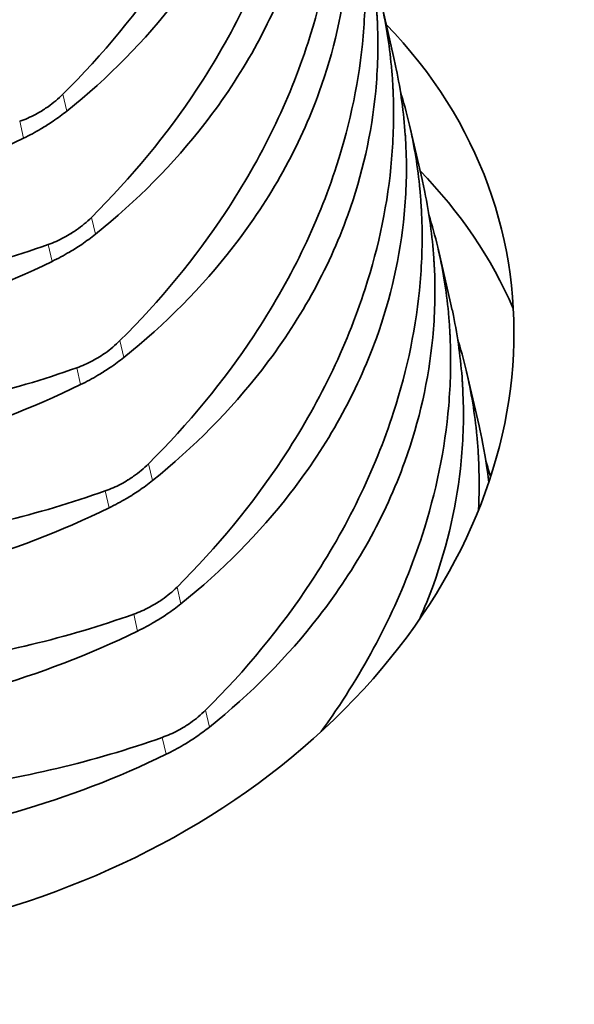
# Model space of a CAD drawing. Units: millimetres. Extents: x 1578 to 9003, y 1196 to 6446.
# Drawn here: x 2767 to 2775, y 1571 to 1585 of the extents above; entities that cross this region are included whole.
import ezdxf

# ---------------------------------------------------------------- set-up
doc = ezdxf.new("R2010")
doc.units = ezdxf.units.MM
doc.layers.add('Visible', color=7, linetype='Continuous', lineweight=35)
doc.layers.add('Visible Narrow', color=7, linetype='Continuous', lineweight=18)

msp = doc.modelspace()

# ---------------------------------------------------------------- linework, layer by layer
at = {"layer": 'Visible', "extrusion": (-0.526561, 0.625393, -0.575862)}
for p, q in [((2771.977, 1585.712, 271.925), (2772.161, 1584.914, 270.89)), ((2772.396, 1583.899, 269.572), (2772.581, 1583.101, 268.537)), ((2772.816, 1582.085, 267.219), (2773, 1581.288, 266.184)), ((2773.235, 1580.272, 264.866), (2773.42, 1579.474, 263.831))]:
    msp.add_line(p, q, dxfattribs=at)
at = {"layer": 'Visible', "extrusion": (0.142753, -0.602713, -0.785085)}
msp.add_arc((3053.57, -541.05, -767.955), 10.2, 335.0008, 208.8203, dxfattribs=at)
at = {"layer": 'Visible', "extrusion": (-0.142753, 0.602713, 0.785085)}
msp.add_arc((-3053.57, -541.05, 764.355), 10.2, 188.003, 205.1525, dxfattribs=at)
at = {"layer": 'Visible'}
for points, knots in [([(2770.165, 1593.461, 280.956), (2770.262, 1593.149, 281.2), (2770.337, 1592.828, 281.441), (2770.415, 1592.343, 281.795), (2770.436, 1592.184, 281.91), (2770.458, 1591.947, 282.077), (2770.464, 1591.87, 282.131), (2770.47, 1591.781, 282.193), (2770.471, 1591.768, 282.202), (2770.472, 1591.749, 282.215), (2770.472, 1591.743, 282.22), (2770.473, 1591.731, 282.228), (2770.473, 1591.727, 282.231), (2770.474, 1591.717, 282.238), (2770.474, 1591.711, 282.242), (2770.475, 1591.697, 282.252), (2770.475, 1591.688, 282.258), (2770.477, 1591.651, 282.283), (2770.478, 1591.624, 282.302), (2770.49, 1591.284, 282.536), (2770.482, 1590.97, 282.746), (2770.401, 1590.019, 283.364), (2770.27, 1589.381, 283.755), (2769.787, 1587.886, 284.603), (2769.377, 1587.044, 285.031), (2768.407, 1585.576, 285.689), (2767.886, 1584.943, 285.938), (2767.297, 1584.358, 286.133)], [-0.474894, -0.474894, -0.474894, -0.474894, -0.4237421, -0.4237421, -0.3990042, -0.3990042, -0.3872629, -0.3872629, -0.3853482, -0.3853482, -0.3843496, -0.3843496, -0.3836156, -0.3836156, -0.3828238, -0.3828238, -0.3814491, -0.3814491, -0.3772094, -0.3772094, -0.3298024, -0.3298024, -0.2348007, -0.2348007, -0.1066682, -0.1066682, -0.000001, -0.000001, -0.000001, -0.000001]), ([(2767.354, 1584.109, 285.811), (2767.965, 1584.6, 285.493), (2768.505, 1585.147, 285.132), (2769.514, 1586.448, 284.26), (2769.94, 1587.216, 283.736), (2770.444, 1588.613, 282.772), (2770.582, 1589.223, 282.346), (2770.671, 1590.167, 281.69), (2770.68, 1590.495, 281.462), (2770.665, 1590.839, 281.223), (2770.664, 1590.857, 281.211), (2770.663, 1590.882, 281.194), (2770.663, 1590.889, 281.188), (2770.662, 1590.902, 281.179), (2770.662, 1590.907, 281.176), (2770.661, 1590.918, 281.168), (2770.661, 1590.923, 281.165), (2770.66, 1590.936, 281.156), (2770.66, 1590.944, 281.15), (2770.658, 1590.972, 281.131), (2770.657, 1590.992, 281.117), (2770.633, 1591.337, 280.877), (2770.589, 1591.661, 280.652), (2770.511, 1592.044, 280.387), (2770.497, 1592.106, 280.344), (2770.483, 1592.167, 280.301)], [-0.766576, -0.766576, -0.766576, -0.766576, -0.6604698, -0.6604698, -0.5328175, -0.5328175, -0.4383116, -0.4383116, -0.3884514, -0.3884514, -0.3857894, -0.3857894, -0.3846475, -0.3846475, -0.3838168, -0.3838168, -0.3830568, -0.3830568, -0.3818441, -0.3818441, -0.3787573, -0.3787573, -0.3291508, -0.3291508, -0.3195992, -0.3195992, -0.3195992, -0.3195992]), ([(2770.584, 1591.648, 278.604), (2770.681, 1591.335, 278.847), (2770.756, 1591.015, 279.088), (2770.835, 1590.53, 279.442), (2770.855, 1590.37, 279.557), (2770.878, 1590.133, 279.725), (2770.884, 1590.057, 279.778), (2770.889, 1589.968, 279.841), (2770.89, 1589.955, 279.849), (2770.891, 1589.936, 279.863), (2770.892, 1589.929, 279.867), (2770.892, 1589.918, 279.875), (2770.892, 1589.913, 279.878), (2770.893, 1589.903, 279.885), (2770.893, 1589.898, 279.889), (2770.894, 1589.884, 279.899), (2770.894, 1589.875, 279.905), (2770.896, 1589.838, 279.93), (2770.897, 1589.81, 279.95), (2770.91, 1589.471, 280.183), (2770.902, 1589.156, 280.394), (2770.821, 1588.206, 281.011), (2770.689, 1587.568, 281.402), (2770.206, 1586.073, 282.25), (2769.796, 1585.23, 282.678), (2768.826, 1583.763, 283.336), (2768.306, 1583.13, 283.585), (2767.717, 1582.544, 283.78)], [-0.474894, -0.474894, -0.474894, -0.474894, -0.4237421, -0.4237421, -0.3990042, -0.3990042, -0.3872629, -0.3872629, -0.3853482, -0.3853482, -0.3843496, -0.3843496, -0.3836156, -0.3836156, -0.3828238, -0.3828238, -0.3814491, -0.3814491, -0.3772094, -0.3772094, -0.3298024, -0.3298024, -0.2348007, -0.2348007, -0.1066682, -0.1066682, -0.000001, -0.000001, -0.000001, -0.000001]), ([(2767.774, 1582.296, 283.458), (2768.385, 1582.787, 283.141), (2768.925, 1583.333, 282.78), (2769.933, 1584.634, 281.907), (2770.36, 1585.402, 281.384), (2770.863, 1586.8, 280.42), (2771.001, 1587.41, 279.993), (2771.091, 1588.354, 279.337), (2771.099, 1588.681, 279.109), (2771.085, 1589.026, 278.87), (2771.084, 1589.043, 278.858), (2771.083, 1589.068, 278.841), (2771.082, 1589.076, 278.835), (2771.082, 1589.089, 278.827), (2771.081, 1589.094, 278.823), (2771.081, 1589.105, 278.815), (2771.08, 1589.109, 278.812), (2771.08, 1589.122, 278.803), (2771.079, 1589.13, 278.798), (2771.078, 1589.159, 278.778), (2771.076, 1589.179, 278.764), (2771.053, 1589.524, 278.524), (2771.009, 1589.848, 278.3), (2770.93, 1590.231, 278.034), (2770.917, 1590.293, 277.991), (2770.903, 1590.354, 277.948)], [-0.766576, -0.766576, -0.766576, -0.766576, -0.6604698, -0.6604698, -0.5328175, -0.5328175, -0.4383116, -0.4383116, -0.3884514, -0.3884514, -0.3857894, -0.3857894, -0.3846475, -0.3846475, -0.3838168, -0.3838168, -0.3830568, -0.3830568, -0.3818441, -0.3818441, -0.3787573, -0.3787573, -0.3291508, -0.3291508, -0.3195992, -0.3195992, -0.3195992, -0.3195992]), ([(2771.003, 1589.835, 276.251), (2771.1, 1589.522, 276.494), (2771.176, 1589.202, 276.736), (2771.254, 1588.717, 277.089), (2771.275, 1588.557, 277.204), (2771.297, 1588.32, 277.372), (2771.303, 1588.244, 277.425), (2771.309, 1588.154, 277.488), (2771.31, 1588.142, 277.496), (2771.311, 1588.123, 277.51), (2771.311, 1588.116, 277.514), (2771.312, 1588.105, 277.522), (2771.312, 1588.1, 277.525), (2771.312, 1588.09, 277.532), (2771.313, 1588.085, 277.536), (2771.313, 1588.071, 277.546), (2771.314, 1588.062, 277.552), (2771.316, 1588.025, 277.578), (2771.317, 1587.997, 277.597), (2771.329, 1587.658, 277.83), (2771.321, 1587.343, 278.041), (2771.24, 1586.392, 278.658), (2771.109, 1585.754, 279.049), (2770.626, 1584.26, 279.897), (2770.216, 1583.417, 280.325), (2769.246, 1581.949, 280.983), (2768.725, 1581.316, 281.232), (2768.136, 1580.731, 281.428)], [-0.474894, -0.474894, -0.474894, -0.474894, -0.4237421, -0.4237421, -0.3990042, -0.3990042, -0.3872629, -0.3872629, -0.3853482, -0.3853482, -0.3843496, -0.3843496, -0.3836156, -0.3836156, -0.3828238, -0.3828238, -0.3814491, -0.3814491, -0.3772094, -0.3772094, -0.3298024, -0.3298024, -0.2348007, -0.2348007, -0.1066682, -0.1066682, -0.000001, -0.000001, -0.000001, -0.000001]), ([(2768.193, 1580.483, 281.106), (2768.804, 1580.974, 280.788), (2769.344, 1581.52, 280.427), (2770.353, 1582.821, 279.554), (2770.779, 1583.589, 279.031), (2771.283, 1584.986, 278.067), (2771.421, 1585.597, 277.64), (2771.51, 1586.541, 276.984), (2771.519, 1586.868, 276.756), (2771.504, 1587.212, 276.517), (2771.503, 1587.23, 276.505), (2771.502, 1587.255, 276.488), (2771.502, 1587.262, 276.483), (2771.501, 1587.275, 276.474), (2771.501, 1587.281, 276.47), (2771.5, 1587.291, 276.463), (2771.5, 1587.296, 276.459), (2771.499, 1587.309, 276.45), (2771.499, 1587.317, 276.445), (2771.497, 1587.345, 276.425), (2771.496, 1587.365, 276.411), (2771.472, 1587.711, 276.171), (2771.428, 1588.035, 275.947), (2771.35, 1588.418, 275.681), (2771.336, 1588.479, 275.638), (2771.322, 1588.541, 275.595)], [-0.766576, -0.766576, -0.766576, -0.766576, -0.6604698, -0.6604698, -0.5328175, -0.5328175, -0.4383116, -0.4383116, -0.3884514, -0.3884514, -0.3857894, -0.3857894, -0.3846475, -0.3846475, -0.3838168, -0.3838168, -0.3830568, -0.3830568, -0.3818441, -0.3818441, -0.3787573, -0.3787573, -0.3291508, -0.3291508, -0.3195992, -0.3195992, -0.3195992, -0.3195992]), ([(2766.718, 1583.71, 285.959), (2766.008, 1583.363, 285.961), (2765.271, 1583.079, 285.913), (2763.527, 1582.582, 285.69), (2762.519, 1582.421, 285.482), (2760.773, 1582.365, 284.988), (2760.038, 1582.414, 284.738), (2759.045, 1582.582, 284.334), (2758.767, 1582.64, 284.214), (2758.382, 1582.738, 284.036), (2758.27, 1582.769, 283.983), (2758.145, 1582.806, 283.922), (2758.13, 1582.81, 283.915), (2758.109, 1582.816, 283.904), (2758.102, 1582.818, 283.901), (2758.089, 1582.822, 283.895), (2758.083, 1582.824, 283.892), (2758.071, 1582.827, 283.886), (2758.065, 1582.829, 283.883), (2758.048, 1582.834, 283.875), (2758.038, 1582.838, 283.869), (2757.99, 1582.852, 283.846), (2757.952, 1582.864, 283.827), (2757.678, 1582.952, 283.689), (2757.447, 1583.037, 283.565), (2756.649, 1583.364, 283.117), (2756.113, 1583.652, 282.773), (2754.931, 1584.461, 281.905), (2754.333, 1585.028, 281.368), (2753.328, 1586.342, 280.219), (2752.94, 1587.094, 279.61), (2752.692, 1587.897, 279.002)], [0.000001, 0.000001, 0.000001, 0.000001, 0.0986883, 0.0986883, 0.228321, 0.228321, 0.3255963, 0.3255963, 0.3642089, 0.3642089, 0.3801907, 0.3801907, 0.3822543, 0.3822543, 0.383284, 0.383284, 0.3840987, 0.3840987, 0.3850094, 0.3850094, 0.3865213, 0.3865213, 0.3920077, 0.3920077, 0.426507, 0.426507, 0.5138484, 0.5138484, 0.636538, 0.636538, 0.7668845, 0.7668845, 0.7668845, 0.7668845]), ([(2771.423, 1588.021, 273.898), (2771.52, 1587.709, 274.141), (2771.595, 1587.388, 274.383), (2771.674, 1586.903, 274.737), (2771.694, 1586.744, 274.851), (2771.717, 1586.507, 275.019), (2771.723, 1586.43, 275.073), (2771.728, 1586.341, 275.135), (2771.729, 1586.328, 275.144), (2771.73, 1586.309, 275.157), (2771.731, 1586.303, 275.161), (2771.731, 1586.291, 275.169), (2771.731, 1586.287, 275.173), (2771.732, 1586.277, 275.18), (2771.732, 1586.272, 275.183), (2771.733, 1586.257, 275.193), (2771.733, 1586.248, 275.199), (2771.735, 1586.211, 275.225), (2771.736, 1586.184, 275.244), (2771.749, 1585.844, 275.478), (2771.741, 1585.53, 275.688), (2771.659, 1584.579, 276.305), (2771.528, 1583.941, 276.696), (2771.045, 1582.446, 277.544), (2770.635, 1581.604, 277.972), (2769.665, 1580.136, 278.63), (2769.145, 1579.503, 278.879), (2768.555, 1578.918, 279.075)], [-0.474894, -0.474894, -0.474894, -0.474894, -0.4237421, -0.4237421, -0.3990042, -0.3990042, -0.3872629, -0.3872629, -0.3853482, -0.3853482, -0.3843496, -0.3843496, -0.3836156, -0.3836156, -0.3828238, -0.3828238, -0.3814491, -0.3814491, -0.3772094, -0.3772094, -0.3298024, -0.3298024, -0.2348007, -0.2348007, -0.1066682, -0.1066682, -0.000001, -0.000001, -0.000001, -0.000001]), ([(2768.613, 1578.67, 278.753), (2769.224, 1579.16, 278.435), (2769.764, 1579.707, 278.074), (2770.772, 1581.008, 277.201), (2771.199, 1581.776, 276.678), (2771.702, 1583.173, 275.714), (2771.84, 1583.783, 275.288), (2771.929, 1584.727, 274.631), (2771.938, 1585.055, 274.404), (2771.924, 1585.399, 274.164), (2771.923, 1585.417, 274.152), (2771.922, 1585.442, 274.135), (2771.921, 1585.449, 274.13), (2771.921, 1585.462, 274.121), (2771.92, 1585.467, 274.117), (2771.92, 1585.478, 274.11), (2771.919, 1585.483, 274.106), (2771.919, 1585.496, 274.097), (2771.918, 1585.504, 274.092), (2771.917, 1585.532, 274.072), (2771.915, 1585.552, 274.058), (2771.892, 1585.897, 273.819), (2771.848, 1586.221, 273.594), (2771.769, 1586.604, 273.328), (2771.756, 1586.666, 273.285), (2771.742, 1586.727, 273.242)], [-0.766576, -0.766576, -0.766576, -0.766576, -0.6604698, -0.6604698, -0.5328175, -0.5328175, -0.4383116, -0.4383116, -0.3884514, -0.3884514, -0.3857894, -0.3857894, -0.3846475, -0.3846475, -0.3838168, -0.3838168, -0.3830568, -0.3830568, -0.3818441, -0.3818441, -0.3787573, -0.3787573, -0.3291508, -0.3291508, -0.3195992, -0.3195992, -0.3195992, -0.3195992]), ([(2753.054, 1586.332, 276.972), (2753.211, 1585.844, 277.51), (2753.441, 1585.374, 278.042), (2754.162, 1584.305, 279.286), (2754.719, 1583.735, 279.974), (2755.901, 1582.87, 281.079), (2756.471, 1582.546, 281.519), (2757.354, 1582.159, 282.079), (2757.622, 1582.055, 282.235), (2758.01, 1581.922, 282.443), (2758.123, 1581.885, 282.502), (2758.252, 1581.845, 282.567), (2758.267, 1581.84, 282.574), (2758.288, 1581.834, 282.584), (2758.295, 1581.832, 282.588), (2758.308, 1581.828, 282.594), (2758.314, 1581.826, 282.597), (2758.326, 1581.823, 282.603), (2758.332, 1581.821, 282.606), (2758.349, 1581.816, 282.614), (2758.359, 1581.813, 282.619), (2758.407, 1581.799, 282.642), (2758.444, 1581.788, 282.66), (2758.715, 1581.711, 282.789), (2758.953, 1581.651, 282.894), (2759.82, 1581.459, 283.247), (2760.471, 1581.365, 283.458), (2762.081, 1581.253, 283.864), (2763.051, 1581.284, 284.014), (2765.063, 1581.547, 284.131), (2766.095, 1581.794, 284.083), (2767.08, 1582.145, 283.929)], [0.000001, 0.000001, 0.000001, 0.000001, 0.0929727, 0.0929727, 0.224037, 0.224037, 0.3224981, 0.3224981, 0.3634108, 0.3634108, 0.3800525, 0.3800525, 0.3821321, 0.3821321, 0.3831641, 0.3831641, 0.383978, 0.383978, 0.3848849, 0.3848849, 0.3863843, 0.3863843, 0.3917581, 0.3917581, 0.4251205, 0.4251205, 0.5114143, 0.5114143, 0.6339324, 0.6339324, 0.7664438, 0.7664438, 0.7664438, 0.7664438]), ([(2771.842, 1586.208, 271.545), (2771.939, 1585.896, 271.788), (2772.015, 1585.575, 272.03), (2772.093, 1585.09, 272.384), (2772.114, 1584.93, 272.498), (2772.136, 1584.693, 272.666), (2772.142, 1584.617, 272.72), (2772.148, 1584.528, 272.782), (2772.149, 1584.515, 272.791), (2772.15, 1584.496, 272.804), (2772.15, 1584.49, 272.809), (2772.151, 1584.478, 272.816), (2772.151, 1584.473, 272.82), (2772.151, 1584.463, 272.827), (2772.152, 1584.458, 272.83), (2772.152, 1584.444, 272.84), (2772.153, 1584.435, 272.846), (2772.155, 1584.398, 272.872), (2772.156, 1584.37, 272.891), (2772.168, 1584.031, 273.125), (2772.16, 1583.716, 273.335), (2772.079, 1582.766, 273.952), (2771.948, 1582.128, 274.343), (2771.465, 1580.633, 275.191), (2771.055, 1579.79, 275.619), (2770.085, 1578.323, 276.277), (2769.564, 1577.69, 276.526), (2768.975, 1577.104, 276.722)], [-0.474894, -0.474894, -0.474894, -0.474894, -0.4237421, -0.4237421, -0.3990042, -0.3990042, -0.3872629, -0.3872629, -0.3853482, -0.3853482, -0.3843496, -0.3843496, -0.3836156, -0.3836156, -0.3828238, -0.3828238, -0.3814491, -0.3814491, -0.3772094, -0.3772094, -0.3298024, -0.3298024, -0.2348007, -0.2348007, -0.1066682, -0.1066682, -0.000001, -0.000001, -0.000001, -0.000001]), ([(2767.137, 1581.896, 283.606), (2766.428, 1581.55, 283.608), (2765.69, 1581.266, 283.56), (2763.947, 1580.769, 283.337), (2762.938, 1580.608, 283.129), (2761.192, 1580.552, 282.635), (2760.457, 1580.601, 282.385), (2759.464, 1580.768, 281.982), (2759.187, 1580.827, 281.861), (2758.801, 1580.925, 281.683), (2758.689, 1580.956, 281.63), (2758.564, 1580.992, 281.569), (2758.55, 1580.997, 281.562), (2758.528, 1581.003, 281.552), (2758.521, 1581.005, 281.548), (2758.508, 1581.009, 281.542), (2758.503, 1581.011, 281.539), (2758.491, 1581.014, 281.533), (2758.485, 1581.016, 281.53), (2758.468, 1581.021, 281.522), (2758.457, 1581.024, 281.517), (2758.409, 1581.039, 281.493), (2758.372, 1581.051, 281.474), (2758.098, 1581.139, 281.336), (2757.866, 1581.223, 281.212), (2757.068, 1581.551, 280.764), (2756.533, 1581.838, 280.421), (2755.351, 1582.648, 279.552), (2754.753, 1583.214, 279.016), (2753.748, 1584.529, 277.866), (2753.359, 1585.281, 277.257), (2753.111, 1586.084, 276.65)], [0.000001, 0.000001, 0.000001, 0.000001, 0.0986883, 0.0986883, 0.228321, 0.228321, 0.3255963, 0.3255963, 0.3642089, 0.3642089, 0.3801907, 0.3801907, 0.3822543, 0.3822543, 0.383284, 0.383284, 0.3840987, 0.3840987, 0.3850094, 0.3850094, 0.3865213, 0.3865213, 0.3920077, 0.3920077, 0.426507, 0.426507, 0.5138484, 0.5138484, 0.636538, 0.636538, 0.7668845, 0.7668845, 0.7668845, 0.7668845]), ([(2769.032, 1576.856, 276.4), (2769.643, 1577.347, 276.082), (2770.184, 1577.893, 275.721), (2771.192, 1579.195, 274.848), (2771.618, 1579.963, 274.325), (2772.122, 1581.36, 273.361), (2772.26, 1581.97, 272.935), (2772.349, 1582.914, 272.278), (2772.358, 1583.242, 272.051), (2772.343, 1583.586, 271.811), (2772.342, 1583.603, 271.799), (2772.341, 1583.628, 271.782), (2772.341, 1583.636, 271.777), (2772.34, 1583.649, 271.768), (2772.34, 1583.654, 271.764), (2772.339, 1583.665, 271.757), (2772.339, 1583.67, 271.753), (2772.338, 1583.683, 271.744), (2772.338, 1583.69, 271.739), (2772.336, 1583.719, 271.719), (2772.335, 1583.739, 271.705), (2772.311, 1584.084, 271.466), (2772.267, 1584.408, 271.241), (2772.189, 1584.791, 270.975), (2772.175, 1584.853, 270.932), (2772.161, 1584.914, 270.89)], [-0.7665758, -0.7665758, -0.7665758, -0.7665758, -0.66045, -0.66045, -0.5328012, -0.5328012, -0.4383011, -0.4383011, -0.3884406, -0.3884406, -0.385786, -0.385786, -0.3846453, -0.3846453, -0.3838149, -0.3838149, -0.3830546, -0.3830546, -0.3818404, -0.3818404, -0.3787442, -0.3787442, -0.3291429, -0.3291429, -0.3195991, -0.3195991, -0.3195991, -0.3195991]), ([(2753.473, 1584.519, 274.619), (2753.63, 1584.031, 275.157), (2753.86, 1583.561, 275.689), (2754.582, 1582.491, 276.933), (2755.138, 1581.922, 277.621), (2756.32, 1581.057, 278.726), (2756.89, 1580.732, 279.166), (2757.773, 1580.346, 279.726), (2758.041, 1580.242, 279.882), (2758.429, 1580.108, 280.09), (2758.543, 1580.071, 280.149), (2758.672, 1580.032, 280.214), (2758.686, 1580.027, 280.221), (2758.708, 1580.021, 280.231), (2758.715, 1580.018, 280.235), (2758.727, 1580.015, 280.241), (2758.733, 1580.013, 280.244), (2758.745, 1580.009, 280.25), (2758.751, 1580.007, 280.253), (2758.768, 1580.002, 280.261), (2758.778, 1579.999, 280.266), (2758.826, 1579.985, 280.289), (2758.864, 1579.974, 280.307), (2759.134, 1579.897, 280.436), (2759.372, 1579.837, 280.541), (2760.24, 1579.646, 280.894), (2760.89, 1579.552, 281.105), (2762.501, 1579.44, 281.511), (2763.47, 1579.47, 281.661), (2765.483, 1579.734, 281.779), (2766.515, 1579.981, 281.73), (2767.499, 1580.331, 281.576)], [0.000001, 0.000001, 0.000001, 0.000001, 0.0929726, 0.0929726, 0.224037, 0.224037, 0.3224981, 0.3224981, 0.3634108, 0.3634108, 0.3800525, 0.3800525, 0.3821326, 0.3821326, 0.3831639, 0.3831639, 0.3839768, 0.3839768, 0.3848827, 0.3848827, 0.3863801, 0.3863801, 0.3917474, 0.3917474, 0.4250687, 0.4250687, 0.5112565, 0.5112565, 0.6336239, 0.6336239, 0.7659725, 0.7659725, 0.7659725, 0.7659725]), ([(2767.557, 1580.083, 281.254), (2766.847, 1579.736, 281.255), (2766.11, 1579.453, 281.207), (2764.366, 1578.955, 280.984), (2763.358, 1578.794, 280.776), (2761.612, 1578.738, 280.282), (2760.877, 1578.788, 280.032), (2759.884, 1578.955, 279.629), (2759.606, 1579.014, 279.508), (2759.221, 1579.112, 279.33), (2759.109, 1579.142, 279.277), (2758.984, 1579.179, 279.216), (2758.969, 1579.183, 279.209), (2758.948, 1579.19, 279.199), (2758.941, 1579.192, 279.195), (2758.928, 1579.196, 279.189), (2758.922, 1579.197, 279.186), (2758.91, 1579.201, 279.18), (2758.904, 1579.203, 279.177), (2758.887, 1579.208, 279.169), (2758.877, 1579.211, 279.164), (2758.829, 1579.226, 279.14), (2758.791, 1579.238, 279.121), (2758.517, 1579.326, 278.983), (2758.286, 1579.41, 278.86), (2757.488, 1579.738, 278.411), (2756.952, 1580.025, 278.068), (2755.77, 1580.834, 277.199), (2755.172, 1581.401, 276.663), (2754.167, 1582.715, 275.514), (2753.779, 1583.467, 274.905), (2753.531, 1584.271, 274.297)], [0.000001, 0.000001, 0.000001, 0.000001, 0.0986883, 0.0986883, 0.228321, 0.228321, 0.3255963, 0.3255963, 0.3642089, 0.3642089, 0.3801907, 0.3801907, 0.3822543, 0.3822543, 0.383284, 0.383284, 0.3840987, 0.3840987, 0.3850094, 0.3850094, 0.3865213, 0.3865213, 0.3920077, 0.3920077, 0.426507, 0.426507, 0.5138484, 0.5138484, 0.636538, 0.636538, 0.7668845, 0.7668845, 0.7668845, 0.7668845]), ([(2766.66, 1583.958, 286.281), (2766.74, 1583.986, 286.269), (2766.817, 1584.02, 286.255), (2766.926, 1584.078, 286.232), (2766.961, 1584.098, 286.225), (2766.997, 1584.12, 286.217), (2766.998, 1584.121, 286.216), (2767, 1584.122, 286.216), (2767, 1584.122, 286.216), (2767.001, 1584.122, 286.216), (2767.001, 1584.123, 286.216), (2767.002, 1584.123, 286.216), (2767.002, 1584.123, 286.215), (2767.003, 1584.124, 286.215), (2767.003, 1584.124, 286.215), (2767.004, 1584.125, 286.215), (2767.005, 1584.125, 286.215), (2767.03, 1584.141, 286.209), (2767.054, 1584.157, 286.203), (2767.156, 1584.229, 286.177), (2767.229, 1584.29, 286.156), (2767.297, 1584.358, 286.133)], [0.000001, 0.000001, 0.000001, 0.000001, 0.01064012, 0.01064012, 0.0157686, 0.0157686, 0.01595457, 0.01595457, 0.01601899, 0.01601899, 0.01606135, 0.01606135, 0.01610184, 0.01610184, 0.01615686, 0.01615686, 0.01628237, 0.01628237, 0.01993929, 0.01993929, 0.03221606, 0.03221606, 0.03221606, 0.03221606]), ([(2772.262, 1584.395, 269.192), (2772.359, 1584.082, 269.435), (2772.434, 1583.762, 269.677), (2772.513, 1583.277, 270.031), (2772.533, 1583.117, 270.145), (2772.556, 1582.88, 270.313), (2772.562, 1582.804, 270.367), (2772.567, 1582.714, 270.429), (2772.568, 1582.702, 270.438), (2772.569, 1582.683, 270.451), (2772.57, 1582.676, 270.456), (2772.57, 1582.665, 270.464), (2772.57, 1582.66, 270.467), (2772.571, 1582.65, 270.474), (2772.571, 1582.645, 270.477), (2772.572, 1582.631, 270.487), (2772.572, 1582.622, 270.493), (2772.574, 1582.585, 270.519), (2772.575, 1582.557, 270.538), (2772.588, 1582.218, 270.772), (2772.58, 1581.903, 270.982), (2772.498, 1580.952, 271.6), (2772.367, 1580.314, 271.991), (2771.884, 1578.82, 272.838), (2771.474, 1577.977, 273.266), (2770.504, 1576.509, 273.924), (2769.984, 1575.877, 274.174), (2769.394, 1575.291, 274.369)], [-0.474894, -0.474894, -0.474894, -0.474894, -0.4237421, -0.4237421, -0.3990042, -0.3990042, -0.3872629, -0.3872629, -0.3853482, -0.3853482, -0.3843496, -0.3843496, -0.3836156, -0.3836156, -0.3828238, -0.3828238, -0.3814491, -0.3814491, -0.3772094, -0.3772094, -0.3298024, -0.3298024, -0.2348007, -0.2348007, -0.1066682, -0.1066682, -0.000001, -0.000001, -0.000001, -0.000001]), ([(2767.354, 1584.109, 285.811), (2767.291, 1584.058, 285.844), (2767.223, 1584.009, 285.872), (2767.122, 1583.94, 285.904), (2767.091, 1583.92, 285.913), (2767.059, 1583.899, 285.92), (2767.057, 1583.898, 285.921), (2767.056, 1583.897, 285.921), (2767.055, 1583.897, 285.921), (2767.055, 1583.897, 285.921), (2767.054, 1583.896, 285.921), (2767.054, 1583.896, 285.922), (2767.053, 1583.896, 285.922), (2767.053, 1583.896, 285.922), (2767.052, 1583.895, 285.922), (2767.051, 1583.895, 285.922), (2767.05, 1583.894, 285.922), (2767.024, 1583.878, 285.928), (2766.999, 1583.862, 285.933), (2766.89, 1583.798, 285.952), (2766.805, 1583.752, 285.959), (2766.718, 1583.71, 285.959)], [0.000001, 0.000001, 0.000001, 0.000001, 0.01102419, 0.01102419, 0.01577426, 0.01577426, 0.01595633, 0.01595633, 0.01602021, 0.01602021, 0.01606246, 0.01606246, 0.01610256, 0.01610256, 0.01615767, 0.01615767, 0.01628358, 0.01628358, 0.02009852, 0.02009852, 0.0322183, 0.0322183, 0.0322183, 0.0322183]), ([(2769.452, 1575.043, 274.047), (2770.063, 1575.534, 273.729), (2770.603, 1576.08, 273.368), (2771.611, 1577.381, 272.495), (2772.038, 1578.149, 271.972), (2772.541, 1579.546, 271.008), (2772.679, 1580.157, 270.582), (2772.768, 1581.101, 269.925), (2772.777, 1581.428, 269.698), (2772.763, 1581.773, 269.459), (2772.762, 1581.79, 269.447), (2772.761, 1581.815, 269.429), (2772.76, 1581.822, 269.424), (2772.76, 1581.835, 269.415), (2772.759, 1581.841, 269.411), (2772.759, 1581.851, 269.404), (2772.758, 1581.856, 269.401), (2772.758, 1581.869, 269.392), (2772.757, 1581.877, 269.386), (2772.756, 1581.905, 269.367), (2772.754, 1581.926, 269.353), (2772.731, 1582.271, 269.113), (2772.687, 1582.595, 268.888), (2772.608, 1582.978, 268.622), (2772.595, 1583.039, 268.58), (2772.581, 1583.101, 268.537)], [-0.766576, -0.766576, -0.766576, -0.766576, -0.6604698, -0.6604698, -0.5328175, -0.5328175, -0.4383116, -0.4383116, -0.3884514, -0.3884514, -0.3857894, -0.3857894, -0.3846475, -0.3846475, -0.3838168, -0.3838168, -0.3830568, -0.3830568, -0.3818441, -0.3818441, -0.3787573, -0.3787573, -0.3291508, -0.3291508, -0.3195992, -0.3195992, -0.3195992, -0.3195992]), ([(2753.893, 1582.706, 272.266), (2754.05, 1582.217, 272.804), (2754.28, 1581.748, 273.336), (2755.001, 1580.678, 274.58), (2755.558, 1580.108, 275.268), (2756.74, 1579.244, 276.374), (2757.31, 1578.919, 276.813), (2758.193, 1578.533, 277.373), (2758.461, 1578.429, 277.529), (2758.849, 1578.295, 277.738), (2758.962, 1578.258, 277.796), (2759.091, 1578.218, 277.861), (2759.106, 1578.214, 277.868), (2759.127, 1578.207, 277.879), (2759.134, 1578.205, 277.882), (2759.147, 1578.201, 277.888), (2759.153, 1578.2, 277.891), (2759.165, 1578.196, 277.897), (2759.171, 1578.194, 277.9), (2759.187, 1578.189, 277.908), (2759.198, 1578.186, 277.913), (2759.246, 1578.172, 277.937), (2759.283, 1578.161, 277.955), (2759.554, 1578.084, 278.083), (2759.792, 1578.024, 278.188), (2760.659, 1577.832, 278.541), (2761.31, 1577.738, 278.752), (2762.92, 1577.626, 279.158), (2763.89, 1577.657, 279.308), (2765.902, 1577.921, 279.426), (2766.934, 1578.168, 279.378), (2767.919, 1578.518, 279.223)], [0.000001, 0.000001, 0.000001, 0.000001, 0.0929727, 0.0929727, 0.224037, 0.224037, 0.3224981, 0.3224981, 0.3634108, 0.3634108, 0.3800525, 0.3800525, 0.3821321, 0.3821321, 0.3831641, 0.3831641, 0.383978, 0.383978, 0.3848849, 0.3848849, 0.3863843, 0.3863843, 0.3917581, 0.3917581, 0.4251205, 0.4251205, 0.5114143, 0.5114143, 0.6339324, 0.6339324, 0.7664438, 0.7664438, 0.7664438, 0.7664438]), ([(2767.08, 1582.145, 283.929), (2767.159, 1582.173, 283.916), (2767.236, 1582.207, 283.902), (2767.346, 1582.265, 283.88), (2767.381, 1582.285, 283.872), (2767.416, 1582.307, 283.864), (2767.417, 1582.307, 283.864), (2767.419, 1582.308, 283.863), (2767.42, 1582.309, 283.863), (2767.42, 1582.309, 283.863), (2767.421, 1582.309, 283.863), (2767.421, 1582.31, 283.863), (2767.421, 1582.31, 283.863), (2767.422, 1582.31, 283.862), (2767.422, 1582.31, 283.862), (2767.424, 1582.311, 283.862), (2767.424, 1582.312, 283.862), (2767.449, 1582.328, 283.856), (2767.473, 1582.344, 283.85), (2767.575, 1582.415, 283.824), (2767.649, 1582.477, 283.803), (2767.717, 1582.544, 283.78)], [0.000001, 0.000001, 0.000001, 0.000001, 0.01064012, 0.01064012, 0.0157686, 0.0157686, 0.01595457, 0.01595457, 0.01601899, 0.01601899, 0.01606135, 0.01606135, 0.01610184, 0.01610184, 0.01615686, 0.01615686, 0.01628237, 0.01628237, 0.01993929, 0.01993929, 0.03221606, 0.03221606, 0.03221606, 0.03221606]), ([(2772.681, 1582.581, 266.839), (2772.778, 1582.269, 267.083), (2772.854, 1581.948, 267.324), (2772.932, 1581.463, 267.678), (2772.953, 1581.304, 267.793), (2772.975, 1581.067, 267.96), (2772.981, 1580.99, 268.014), (2772.987, 1580.901, 268.076), (2772.988, 1580.888, 268.085), (2772.989, 1580.869, 268.098), (2772.989, 1580.863, 268.103), (2772.99, 1580.852, 268.111), (2772.99, 1580.847, 268.114), (2772.99, 1580.837, 268.121), (2772.991, 1580.832, 268.125), (2772.991, 1580.817, 268.134), (2772.992, 1580.808, 268.141), (2772.994, 1580.772, 268.166), (2772.995, 1580.744, 268.185), (2773.007, 1580.404, 268.419), (2772.999, 1580.09, 268.629), (2772.918, 1579.139, 269.247), (2772.787, 1578.501, 269.638), (2772.304, 1577.006, 270.486), (2771.894, 1576.164, 270.913), (2771.278, 1575.233, 271.331), (2771.19, 1575.104, 271.387), (2771.098, 1574.977, 271.442)], [-0.474894, -0.474894, -0.474894, -0.474894, -0.4237421, -0.4237421, -0.3990042, -0.3990042, -0.3872629, -0.3872629, -0.3853482, -0.3853482, -0.3843496, -0.3843496, -0.3836156, -0.3836156, -0.3828238, -0.3828238, -0.3814491, -0.3814491, -0.3772094, -0.3772094, -0.3298024, -0.3298024, -0.2348007, -0.2348007, -0.1066682, -0.1066682, -0.0858815, -0.0858815, -0.0858815, -0.0858815]), ([(2767.976, 1578.27, 278.901), (2767.267, 1577.923, 278.902), (2766.529, 1577.639, 278.854), (2764.786, 1577.142, 278.632), (2763.777, 1576.981, 278.423), (2762.031, 1576.925, 277.93), (2761.296, 1576.975, 277.679), (2760.303, 1577.142, 277.276), (2760.026, 1577.2, 277.155), (2759.64, 1577.298, 276.977), (2759.528, 1577.329, 276.924), (2759.403, 1577.366, 276.863), (2759.389, 1577.37, 276.856), (2759.367, 1577.376, 276.846), (2759.36, 1577.378, 276.842), (2759.347, 1577.382, 276.836), (2759.342, 1577.384, 276.833), (2759.33, 1577.388, 276.827), (2759.324, 1577.389, 276.824), (2759.307, 1577.395, 276.816), (2759.296, 1577.398, 276.811), (2759.248, 1577.413, 276.787), (2759.21, 1577.424, 276.768), (2758.937, 1577.512, 276.63), (2758.705, 1577.597, 276.507), (2757.907, 1577.924, 276.059), (2757.372, 1578.212, 275.715), (2756.189, 1579.021, 274.846), (2755.592, 1579.588, 274.31), (2754.587, 1580.902, 273.161), (2754.198, 1581.654, 272.552), (2753.95, 1582.458, 271.944)], [0.000001, 0.000001, 0.000001, 0.000001, 0.0986883, 0.0986883, 0.228321, 0.228321, 0.3255963, 0.3255963, 0.3642089, 0.3642089, 0.3801907, 0.3801907, 0.3822543, 0.3822543, 0.383284, 0.383284, 0.3840987, 0.3840987, 0.3850094, 0.3850094, 0.3865213, 0.3865213, 0.3920077, 0.3920077, 0.426507, 0.426507, 0.5138484, 0.5138484, 0.636538, 0.636538, 0.7668845, 0.7668845, 0.7668845, 0.7668845]), ([(2767.774, 1582.296, 283.458), (2767.71, 1582.245, 283.492), (2767.643, 1582.195, 283.519), (2767.542, 1582.127, 283.551), (2767.511, 1582.106, 283.56), (2767.478, 1582.086, 283.568), (2767.477, 1582.085, 283.568), (2767.475, 1582.084, 283.568), (2767.475, 1582.084, 283.568), (2767.474, 1582.083, 283.568), (2767.474, 1582.083, 283.569), (2767.473, 1582.083, 283.569), (2767.473, 1582.083, 283.569), (2767.472, 1582.082, 283.569), (2767.472, 1582.082, 283.569), (2767.471, 1582.081, 283.569), (2767.47, 1582.081, 283.569), (2767.444, 1582.064, 283.575), (2767.418, 1582.049, 283.581), (2767.309, 1581.985, 283.599), (2767.224, 1581.939, 283.606), (2767.137, 1581.896, 283.606)], [0.000001, 0.000001, 0.000001, 0.000001, 0.01102419, 0.01102419, 0.01577426, 0.01577426, 0.01595633, 0.01595633, 0.01602021, 0.01602021, 0.01606246, 0.01606246, 0.01610256, 0.01610256, 0.01615767, 0.01615767, 0.01628358, 0.01628358, 0.02009852, 0.02009852, 0.0322183, 0.0322183, 0.0322183, 0.0322183]), ([(2772.541, 1576.627, 269.418), (2772.616, 1576.796, 269.302), (2772.684, 1576.966, 269.184), (2772.961, 1577.733, 268.655), (2773.099, 1578.343, 268.229), (2773.188, 1579.287, 267.572), (2773.196, 1579.615, 267.345), (2773.182, 1579.959, 267.106), (2773.181, 1579.977, 267.094), (2773.18, 1580.002, 267.076), (2773.18, 1580.009, 267.071), (2773.179, 1580.022, 267.062), (2773.179, 1580.027, 267.058), (2773.178, 1580.038, 267.051), (2773.178, 1580.043, 267.048), (2773.177, 1580.056, 267.039), (2773.177, 1580.064, 267.033), (2773.175, 1580.092, 267.014), (2773.174, 1580.112, 267), (2773.15, 1580.457, 266.76), (2773.106, 1580.781, 266.535), (2773.028, 1581.164, 266.269), (2773.014, 1581.226, 266.227), (2773, 1581.288, 266.184)], [-0.5602079, -0.5602079, -0.5602079, -0.5602079, -0.5328175, -0.5328175, -0.4383116, -0.4383116, -0.3884514, -0.3884514, -0.3857894, -0.3857894, -0.3846475, -0.3846475, -0.3838168, -0.3838168, -0.3830568, -0.3830568, -0.3818441, -0.3818441, -0.3787573, -0.3787573, -0.3291508, -0.3291508, -0.3195992, -0.3195992, -0.3195992, -0.3195992]), ([(2754.312, 1580.892, 269.913), (2754.469, 1580.404, 270.451), (2754.699, 1579.934, 270.983), (2755.421, 1578.865, 272.227), (2755.977, 1578.295, 272.915), (2757.159, 1577.43, 274.021), (2757.729, 1577.106, 274.46), (2758.612, 1576.719, 275.02), (2758.88, 1576.615, 275.176), (2759.268, 1576.482, 275.385), (2759.382, 1576.445, 275.443), (2759.511, 1576.405, 275.508), (2759.525, 1576.401, 275.515), (2759.547, 1576.394, 275.526), (2759.554, 1576.392, 275.529), (2759.566, 1576.388, 275.536), (2759.572, 1576.386, 275.538), (2759.584, 1576.383, 275.544), (2759.59, 1576.381, 275.547), (2759.607, 1576.376, 275.555), (2759.617, 1576.373, 275.561), (2759.665, 1576.359, 275.584), (2759.703, 1576.348, 275.602), (2759.973, 1576.271, 275.73), (2760.211, 1576.211, 275.835), (2761.079, 1576.019, 276.188), (2761.729, 1575.925, 276.399), (2763.34, 1575.813, 276.806), (2764.309, 1575.844, 276.955), (2766.322, 1576.107, 277.073), (2767.354, 1576.354, 277.025), (2768.338, 1576.705, 276.87)], [0.000001, 0.000001, 0.000001, 0.000001, 0.0929727, 0.0929727, 0.224037, 0.224037, 0.3224981, 0.3224981, 0.3634108, 0.3634108, 0.3800525, 0.3800525, 0.3821321, 0.3821321, 0.3831641, 0.3831641, 0.383978, 0.383978, 0.3848849, 0.3848849, 0.3863843, 0.3863843, 0.3917581, 0.3917581, 0.4251205, 0.4251205, 0.5114143, 0.5114143, 0.6339324, 0.6339324, 0.7664438, 0.7664438, 0.7664438, 0.7664438]), ([(2768.396, 1576.456, 276.548), (2767.686, 1576.11, 276.549), (2766.949, 1575.826, 276.501), (2765.205, 1575.329, 276.279), (2764.197, 1575.168, 276.071), (2762.451, 1575.112, 275.577), (2761.716, 1575.161, 275.327), (2760.723, 1575.328, 274.923), (2760.445, 1575.387, 274.803), (2760.06, 1575.485, 274.624), (2759.948, 1575.516, 274.571), (2759.822, 1575.552, 274.51), (2759.808, 1575.557, 274.503), (2759.787, 1575.563, 274.493), (2759.78, 1575.565, 274.489), (2759.767, 1575.569, 274.483), (2759.761, 1575.571, 274.48), (2759.749, 1575.574, 274.475), (2759.743, 1575.576, 274.471), (2759.726, 1575.581, 274.463), (2759.716, 1575.584, 274.458), (2759.668, 1575.599, 274.434), (2759.63, 1575.611, 274.415), (2759.356, 1575.699, 274.277), (2759.125, 1575.783, 274.154), (2758.327, 1576.111, 273.706), (2757.791, 1576.398, 273.362), (2756.609, 1577.208, 272.493), (2756.011, 1577.774, 271.957), (2755.006, 1579.089, 270.808), (2754.618, 1579.841, 270.199), (2754.37, 1580.644, 269.591)], [0.000001, 0.000001, 0.000001, 0.000001, 0.0986883, 0.0986883, 0.228321, 0.228321, 0.3255963, 0.3255963, 0.3642089, 0.3642089, 0.3801907, 0.3801907, 0.3822543, 0.3822543, 0.383284, 0.383284, 0.3840987, 0.3840987, 0.3850094, 0.3850094, 0.3865213, 0.3865213, 0.3920077, 0.3920077, 0.426507, 0.426507, 0.5138484, 0.5138484, 0.636538, 0.636538, 0.7668845, 0.7668845, 0.7668845, 0.7668845]), ([(2767.499, 1580.331, 281.576), (2767.579, 1580.359, 281.563), (2767.656, 1580.393, 281.549), (2767.765, 1580.451, 281.527), (2767.8, 1580.471, 281.519), (2767.836, 1580.493, 281.511), (2767.837, 1580.494, 281.511), (2767.839, 1580.495, 281.51), (2767.839, 1580.495, 281.51), (2767.84, 1580.496, 281.51), (2767.84, 1580.496, 281.51), (2767.841, 1580.496, 281.51), (2767.841, 1580.497, 281.51), (2767.841, 1580.497, 281.51), (2767.842, 1580.497, 281.51), (2767.843, 1580.498, 281.509), (2767.844, 1580.498, 281.509), (2767.869, 1580.514, 281.503), (2767.893, 1580.53, 281.497), (2767.995, 1580.602, 281.471), (2768.068, 1580.664, 281.45), (2768.136, 1580.731, 281.428)], [0.000001, 0.000001, 0.000001, 0.000001, 0.01064012, 0.01064012, 0.0157686, 0.0157686, 0.01595457, 0.01595457, 0.01601899, 0.01601899, 0.01606135, 0.01606135, 0.01610184, 0.01610184, 0.01615686, 0.01615686, 0.01628237, 0.01628237, 0.01993929, 0.01993929, 0.03221606, 0.03221606, 0.03221606, 0.03221606]), ([(2773.101, 1580.768, 264.486), (2773.198, 1580.456, 264.73), (2773.273, 1580.135, 264.971), (2773.352, 1579.65, 265.325), (2773.372, 1579.49, 265.44), (2773.395, 1579.253, 265.607), (2773.401, 1579.177, 265.661), (2773.406, 1579.088, 265.723), (2773.407, 1579.075, 265.732), (2773.408, 1579.056, 265.745), (2773.408, 1579.05, 265.75), (2773.409, 1579.038, 265.758), (2773.409, 1579.033, 265.761), (2773.41, 1579.023, 265.768), (2773.41, 1579.018, 265.772), (2773.411, 1579.004, 265.782), (2773.411, 1578.995, 265.788), (2773.413, 1578.958, 265.813), (2773.414, 1578.93, 265.832), (2773.423, 1578.681, 266.004), (2773.422, 1578.458, 266.155), (2773.41, 1578.233, 266.303)], [-0.474894, -0.474894, -0.474894, -0.474894, -0.4237421, -0.4237421, -0.3990042, -0.3990042, -0.3872629, -0.3872629, -0.3853482, -0.3853482, -0.3843496, -0.3843496, -0.3836156, -0.3836156, -0.3828238, -0.3828238, -0.3814491, -0.3814491, -0.3772094, -0.3772094, -0.3434847, -0.3434847, -0.3434847, -0.3434847]), ([(2768.193, 1580.483, 281.106), (2768.13, 1580.432, 281.139), (2768.062, 1580.382, 281.167), (2767.961, 1580.313, 281.198), (2767.93, 1580.293, 281.207), (2767.897, 1580.273, 281.215), (2767.896, 1580.272, 281.215), (2767.895, 1580.271, 281.215), (2767.894, 1580.27, 281.215), (2767.894, 1580.27, 281.216), (2767.893, 1580.27, 281.216), (2767.893, 1580.27, 281.216), (2767.892, 1580.269, 281.216), (2767.892, 1580.269, 281.216), (2767.891, 1580.269, 281.216), (2767.89, 1580.268, 281.216), (2767.889, 1580.267, 281.217), (2767.863, 1580.251, 281.223), (2767.837, 1580.235, 281.228), (2767.729, 1580.171, 281.246), (2767.644, 1580.126, 281.253), (2767.557, 1580.083, 281.254)], [0.000001, 0.000001, 0.000001, 0.000001, 0.01102419, 0.01102419, 0.01577426, 0.01577426, 0.01595633, 0.01595633, 0.01602021, 0.01602021, 0.01606246, 0.01606246, 0.01610256, 0.01610256, 0.01615767, 0.01615767, 0.01628358, 0.01628358, 0.02009852, 0.02009852, 0.0322183, 0.0322183, 0.0322183, 0.0322183]), ([(2773.562, 1578.644, 264.407), (2773.538, 1578.86, 264.257), (2773.504, 1579.075, 264.108), (2773.447, 1579.351, 263.917), (2773.434, 1579.413, 263.874), (2773.42, 1579.474, 263.831)], [-0.36219316, -0.36219316, -0.36219316, -0.36219316, -0.32915084, -0.32915084, -0.31959919, -0.31959919, -0.31959919, -0.31959919]), ([(2754.732, 1579.079, 267.56), (2754.912, 1578.52, 268.177), (2755.187, 1577.985, 268.785), (2755.994, 1576.883, 270.077), (2756.563, 1576.336, 270.742), (2757.746, 1575.518, 271.8), (2758.304, 1575.215, 272.216), (2759.215, 1574.832, 272.777), (2759.53, 1574.717, 272.953), (2759.884, 1574.606, 273.132), (2759.913, 1574.597, 273.146), (2759.951, 1574.585, 273.166), (2759.961, 1574.582, 273.17), (2759.976, 1574.578, 273.178), (2759.981, 1574.576, 273.18), (2759.992, 1574.573, 273.186), (2759.997, 1574.571, 273.188), (2760.009, 1574.568, 273.194), (2760.016, 1574.566, 273.197), (2760.036, 1574.56, 273.207), (2760.049, 1574.556, 273.214), (2760.144, 1574.528, 273.26), (2760.226, 1574.505, 273.298), (2760.483, 1574.435, 273.417), (2760.659, 1574.392, 273.493), (2761.454, 1574.214, 273.819), (2762.094, 1574.119, 274.03), (2763.688, 1574, 274.439), (2764.651, 1574.026, 274.592), (2766.686, 1574.281, 274.723), (2767.747, 1574.532, 274.676), (2768.758, 1574.891, 274.517)], [0.000001, 0.000001, 0.000001, 0.000001, 0.1064992, 0.1064992, 0.2351142, 0.2351142, 0.3299319, 0.3299319, 0.3772716, 0.3772716, 0.381508, 0.381508, 0.3828809, 0.3828809, 0.3836725, 0.3836725, 0.3844065, 0.3844065, 0.3854052, 0.3854052, 0.3873201, 0.3873201, 0.3990616, 0.3990616, 0.4237593, 0.4237593, 0.5089821, 0.5089821, 0.6309056, 0.6309056, 0.7671034, 0.7671034, 0.7671034, 0.7671034]), ([(2767.919, 1578.518, 279.223), (2767.998, 1578.546, 279.21), (2768.075, 1578.58, 279.196), (2768.185, 1578.638, 279.174), (2768.22, 1578.658, 279.166), (2768.255, 1578.68, 279.158), (2768.256, 1578.681, 279.158), (2768.258, 1578.682, 279.157), (2768.259, 1578.682, 279.157), (2768.259, 1578.683, 279.157), (2768.26, 1578.683, 279.157), (2768.26, 1578.683, 279.157), (2768.26, 1578.683, 279.157), (2768.261, 1578.684, 279.157), (2768.261, 1578.684, 279.157), (2768.263, 1578.685, 279.156), (2768.263, 1578.685, 279.156), (2768.288, 1578.701, 279.15), (2768.312, 1578.717, 279.145), (2768.414, 1578.789, 279.119), (2768.488, 1578.85, 279.097), (2768.555, 1578.918, 279.075)], [0.000001, 0.000001, 0.000001, 0.000001, 0.01064012, 0.01064012, 0.0157686, 0.0157686, 0.01595457, 0.01595457, 0.01601899, 0.01601899, 0.01606135, 0.01606135, 0.01610184, 0.01610184, 0.01615686, 0.01615686, 0.01628237, 0.01628237, 0.01993929, 0.01993929, 0.03221606, 0.03221606, 0.03221606, 0.03221606]), ([(2768.815, 1574.643, 274.195), (2768.106, 1574.296, 274.196), (2767.368, 1574.013, 274.148), (2765.625, 1573.515, 273.926), (2764.616, 1573.354, 273.718), (2762.87, 1573.298, 273.224), (2762.135, 1573.348, 272.974), (2761.142, 1573.515, 272.57), (2760.865, 1573.574, 272.45), (2760.479, 1573.672, 272.272), (2760.367, 1573.702, 272.219), (2760.242, 1573.739, 272.158), (2760.228, 1573.743, 272.151), (2760.206, 1573.75, 272.14), (2760.199, 1573.752, 272.137), (2760.186, 1573.756, 272.13), (2760.181, 1573.757, 272.128), (2760.169, 1573.761, 272.122), (2760.162, 1573.763, 272.119), (2760.146, 1573.768, 272.11), (2760.135, 1573.771, 272.105), (2760.087, 1573.786, 272.081), (2760.049, 1573.798, 272.062), (2759.776, 1573.886, 271.924), (2759.544, 1573.97, 271.801), (2758.746, 1574.298, 271.353), (2758.211, 1574.585, 271.009), (2757.028, 1575.394, 270.14), (2756.43, 1575.961, 269.604), (2755.426, 1577.275, 268.455), (2755.037, 1578.027, 267.846), (2754.789, 1578.831, 267.238)], [0.000001, 0.000001, 0.000001, 0.000001, 0.0986883, 0.0986883, 0.228321, 0.228321, 0.3255963, 0.3255963, 0.3642089, 0.3642089, 0.3801907, 0.3801907, 0.3822543, 0.3822543, 0.383284, 0.383284, 0.3840987, 0.3840987, 0.3850094, 0.3850094, 0.3865213, 0.3865213, 0.3920077, 0.3920077, 0.426507, 0.426507, 0.5138484, 0.5138484, 0.636538, 0.636538, 0.7668845, 0.7668845, 0.7668845, 0.7668845]), ([(2768.613, 1578.67, 278.753), (2768.549, 1578.618, 278.786), (2768.482, 1578.569, 278.814), (2768.381, 1578.5, 278.846), (2768.35, 1578.48, 278.854), (2768.317, 1578.459, 278.862), (2768.316, 1578.458, 278.862), (2768.314, 1578.457, 278.862), (2768.314, 1578.457, 278.863), (2768.313, 1578.457, 278.863), (2768.313, 1578.457, 278.863), (2768.312, 1578.456, 278.863), (2768.312, 1578.456, 278.863), (2768.311, 1578.456, 278.863), (2768.311, 1578.455, 278.863), (2768.31, 1578.455, 278.864), (2768.309, 1578.454, 278.864), (2768.283, 1578.438, 278.87), (2768.257, 1578.422, 278.875), (2768.148, 1578.358, 278.893), (2768.063, 1578.312, 278.901), (2767.976, 1578.27, 278.901)], [0.000001, 0.000001, 0.000001, 0.000001, 0.01102419, 0.01102419, 0.01577426, 0.01577426, 0.01595633, 0.01595633, 0.01602021, 0.01602021, 0.01606246, 0.01606246, 0.01610256, 0.01610256, 0.01615767, 0.01615767, 0.01628358, 0.01628358, 0.02009852, 0.02009852, 0.03221831, 0.03221831, 0.03221831, 0.03221831]), ([(2768.338, 1576.705, 276.87), (2768.418, 1576.733, 276.857), (2768.495, 1576.767, 276.844), (2768.604, 1576.825, 276.821), (2768.639, 1576.845, 276.813), (2768.675, 1576.867, 276.805), (2768.676, 1576.867, 276.805), (2768.678, 1576.869, 276.805), (2768.678, 1576.869, 276.804), (2768.679, 1576.869, 276.804), (2768.679, 1576.869, 276.804), (2768.68, 1576.87, 276.804), (2768.68, 1576.87, 276.804), (2768.68, 1576.87, 276.804), (2768.681, 1576.871, 276.804), (2768.682, 1576.871, 276.804), (2768.683, 1576.872, 276.803), (2768.708, 1576.888, 276.797), (2768.732, 1576.904, 276.792), (2768.834, 1576.975, 276.766), (2768.907, 1577.037, 276.744), (2768.975, 1577.104, 276.722)], [0.000001, 0.000001, 0.000001, 0.000001, 0.01064012, 0.01064012, 0.0157686, 0.0157686, 0.01595457, 0.01595457, 0.01601899, 0.01601899, 0.01606135, 0.01606135, 0.01610184, 0.01610184, 0.01615686, 0.01615686, 0.01628237, 0.01628237, 0.01993929, 0.01993929, 0.03221606, 0.03221606, 0.03221606, 0.03221606]), ([(2769.032, 1576.856, 276.4), (2768.969, 1576.805, 276.433), (2768.901, 1576.755, 276.461), (2768.8, 1576.687, 276.493), (2768.769, 1576.667, 276.501), (2768.736, 1576.646, 276.509), (2768.735, 1576.645, 276.509), (2768.734, 1576.644, 276.51), (2768.733, 1576.644, 276.51), (2768.732, 1576.643, 276.51), (2768.732, 1576.643, 276.51), (2768.732, 1576.643, 276.51), (2768.731, 1576.643, 276.51), (2768.731, 1576.642, 276.51), (2768.73, 1576.642, 276.51), (2768.729, 1576.641, 276.511), (2768.728, 1576.641, 276.511), (2768.702, 1576.624, 276.517), (2768.676, 1576.609, 276.522), (2768.568, 1576.545, 276.541), (2768.483, 1576.499, 276.548), (2768.396, 1576.456, 276.548)], [0.000001, 0.000001, 0.000001, 0.000001, 0.01102419, 0.01102419, 0.01577426, 0.01577426, 0.01595633, 0.01595633, 0.01602021, 0.01602021, 0.01606246, 0.01606246, 0.01610256, 0.01610256, 0.01615767, 0.01615767, 0.01628358, 0.01628358, 0.02009852, 0.02009852, 0.0322183, 0.0322183, 0.0322183, 0.0322183]), ([(2768.758, 1574.891, 274.517), (2768.837, 1574.92, 274.505), (2768.914, 1574.953, 274.491), (2769.024, 1575.011, 274.468), (2769.059, 1575.031, 274.461), (2769.094, 1575.053, 274.452), (2769.095, 1575.054, 274.452), (2769.097, 1575.055, 274.452), (2769.097, 1575.055, 274.452), (2769.098, 1575.056, 274.451), (2769.098, 1575.056, 274.451), (2769.099, 1575.056, 274.451), (2769.099, 1575.057, 274.451), (2769.1, 1575.057, 274.451), (2769.1, 1575.057, 274.451), (2769.102, 1575.058, 274.451), (2769.102, 1575.059, 274.45), (2769.127, 1575.074, 274.445), (2769.151, 1575.09, 274.439), (2769.253, 1575.162, 274.413), (2769.327, 1575.224, 274.392), (2769.394, 1575.291, 274.369)], [0.000001, 0.000001, 0.000001, 0.000001, 0.01064012, 0.01064012, 0.0157686, 0.0157686, 0.01595457, 0.01595457, 0.01601899, 0.01601899, 0.01606135, 0.01606135, 0.01610184, 0.01610184, 0.01615686, 0.01615686, 0.01628237, 0.01628237, 0.01993929, 0.01993929, 0.03221606, 0.03221606, 0.03221606, 0.03221606]), ([(2769.452, 1575.043, 274.047), (2769.39, 1574.993, 274.079), (2769.324, 1574.945, 274.106), (2769.224, 1574.876, 274.139), (2769.191, 1574.855, 274.148), (2769.156, 1574.833, 274.156), (2769.155, 1574.832, 274.156), (2769.153, 1574.831, 274.157), (2769.153, 1574.831, 274.157), (2769.152, 1574.83, 274.157), (2769.152, 1574.83, 274.157), (2769.151, 1574.83, 274.157), (2769.151, 1574.829, 274.157), (2769.15, 1574.829, 274.157), (2769.15, 1574.829, 274.158), (2769.149, 1574.828, 274.158), (2769.148, 1574.827, 274.158), (2769.122, 1574.811, 274.164), (2769.096, 1574.795, 274.169), (2768.987, 1574.731, 274.188), (2768.902, 1574.686, 274.195), (2768.815, 1574.643, 274.195)], [0.000001, 0.000001, 0.000001, 0.000001, 0.01071772, 0.01071772, 0.01576971, 0.01576971, 0.01595491, 0.01595491, 0.01601922, 0.01601922, 0.01606156, 0.01606156, 0.01610207, 0.01610207, 0.01615716, 0.01615716, 0.01628306, 0.01628306, 0.02009768, 0.02009768, 0.0322164, 0.0322164, 0.0322164, 0.0322164])]:
    msp.add_open_spline(points, degree=3, knots=knots, dxfattribs=at)
msp.add_open_spline([(2773.52, 1578.955, 262.134), (2773.544, 1578.878, 262.194), (2773.567, 1578.8, 262.253), (2773.588, 1578.722, 262.313)], degree=3, dxfattribs=at)
at = {"layer": 'Visible Narrow', "extrusion": (-0.526561, 0.625393, -0.575862)}
for p, q in [((2767.297, 1584.358, 286.133), (2767.354, 1584.109, 285.811)), ((2766.66, 1583.958, 286.281), (2766.718, 1583.71, 285.959)), ((2767.717, 1582.544, 283.78), (2767.774, 1582.296, 283.458)), ((2767.08, 1582.145, 283.929), (2767.137, 1581.896, 283.606)), ((2768.136, 1580.731, 281.428), (2768.193, 1580.483, 281.106)), ((2767.499, 1580.331, 281.576), (2767.557, 1580.083, 281.254)), ((2768.555, 1578.918, 279.075), (2768.613, 1578.67, 278.753)), ((2767.919, 1578.518, 279.223), (2767.976, 1578.27, 278.901)), ((2768.975, 1577.104, 276.722), (2769.032, 1576.856, 276.4)), ((2768.338, 1576.705, 276.87), (2768.396, 1576.456, 276.548)), ((2769.394, 1575.291, 274.369), (2769.452, 1575.043, 274.047)), ((2768.758, 1574.891, 274.517), (2768.815, 1574.643, 274.195))]:
    msp.add_line(p, q, dxfattribs=at)

doc.saveas('drawing.dxf')
